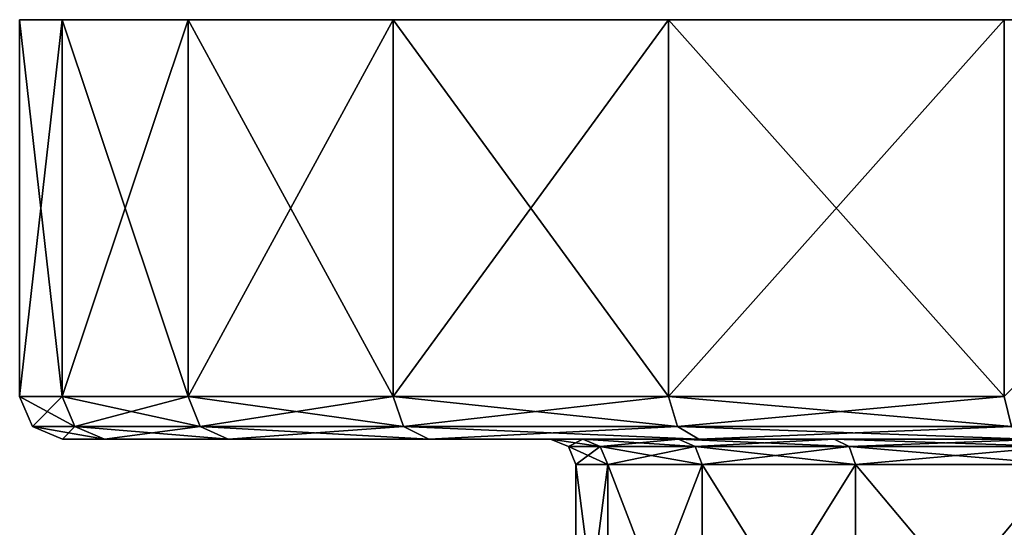
# Model space of a CAD drawing. Extents: x -0.03 to 0.03, y -0.22 to 0.
# Drawn here: x -0.03 to -0.017, y -0.007 to 0 of the extents above; entities that cross this region are included whole.
import ezdxf

# ---------------------------------------------------------------- set-up
doc = ezdxf.new("R2010")
doc.units = 0
doc.header["$MEASUREMENT"] = 0
doc.layers.get('0').update_dxf_attribs({"linetype": 'CONTINUOUS'})

msp = doc.modelspace()

# ---------------------------------------------------------------- linework, layer by layer
for points in [[(-0.029428, 0, -0.005854), (-0.030005, 0, 0), (-0.024005, 0, 0)], [(-0.030005, 0, 0), (-0.029428, 0, 0.005854), (-0.023543, 0, 0.004683)], [(-0.030005, 0, 0), (-0.023543, 0, 0.004683), (-0.024005, 0, 0)], [(-0.029428, 0, -0.005854), (-0.029428, -0.005098, -0.005854), (-0.030005, -0.005098, 0)], [(-0.029428, 0, -0.005854), (-0.030005, -0.005098, 0), (-0.030005, 0, 0)], [(-0.030005, 0, 0), (-0.030005, -0.005098, 0), (-0.029428, -0.005098, 0.005854)], [(-0.030005, 0, 0), (-0.029428, -0.005098, 0.005854), (-0.029428, 0, 0.005854)], [(-0.029428, 0, 0.005854), (-0.027721, 0, 0.011482), (-0.022177, 0, 0.009186)], [(-0.029428, 0, 0.005854), (-0.022177, 0, 0.009186), (-0.023543, 0, 0.004683)], [(-0.027721, 0, -0.011482), (-0.029428, 0, -0.005854), (-0.023543, 0, -0.004683)], [(-0.029428, 0, -0.005854), (-0.024005, 0, 0), (-0.023543, 0, -0.004683)], [(-0.027721, 0, -0.011482), (-0.027721, -0.005098, -0.011482), (-0.029428, -0.005098, -0.005854)], [(-0.027721, 0, -0.011482), (-0.029428, -0.005098, -0.005854), (-0.029428, 0, -0.005854)], [(-0.029428, 0, 0.005854), (-0.029428, -0.005098, 0.005854), (-0.027721, -0.005098, 0.011482)], [(-0.029428, 0, 0.005854), (-0.027721, -0.005098, 0.011482), (-0.027721, 0, 0.011482)], [(-0.024948, 0, -0.01667), (-0.027721, 0, -0.011482), (-0.022177, 0, -0.009186)], [(-0.027721, 0, 0.011482), (-0.024948, 0, 0.01667), (-0.019959, 0, 0.013336)], [(-0.027721, 0, 0.011482), (-0.019959, 0, 0.013336), (-0.022177, 0, 0.009186)], [(-0.027721, 0, -0.011482), (-0.023543, 0, -0.004683), (-0.022177, 0, -0.009186)], [(-0.024948, 0, -0.01667), (-0.024948, -0.005098, -0.01667), (-0.027721, -0.005098, -0.011482)], [(-0.024948, 0, -0.01667), (-0.027721, -0.005098, -0.011482), (-0.027721, 0, -0.011482)], [(-0.027721, 0, 0.011482), (-0.027721, -0.005098, 0.011482), (-0.024948, -0.005098, 0.01667)], [(-0.027721, 0, 0.011482), (-0.024948, -0.005098, 0.01667), (-0.024948, 0, 0.01667)], [(-0.024948, 0, -0.01667), (-0.022177, 0, -0.009186), (-0.019959, 0, -0.013336)], [(-0.024948, 0, 0.01667), (-0.021216, 0, 0.021216), (-0.016974, 0, 0.016974)], [(-0.024948, 0, 0.01667), (-0.016974, 0, 0.016974), (-0.019959, 0, 0.013336)], [(-0.021216, 0, -0.021216), (-0.024948, 0, -0.01667), (-0.019959, 0, -0.013336)], [(-0.024948, 0, 0.01667), (-0.024948, -0.005098, 0.01667), (-0.021216, -0.005098, 0.021216)], [(-0.024948, 0, 0.01667), (-0.021216, -0.005098, 0.021216), (-0.021216, 0, 0.021216)], [(-0.021216, 0, -0.021216), (-0.021216, -0.005098, -0.021216), (-0.024948, -0.005098, -0.01667)], [(-0.021216, 0, -0.021216), (-0.024948, -0.005098, -0.01667), (-0.024948, 0, -0.01667)], [(-0.023543, 0, -0.004683), (-0.024005, 0, 0), (0, 0)], [(-0.024005, 0, 0), (-0.023543, 0, 0.004683), (0, 0)], [(-0.022177, 0, -0.009186), (-0.023543, 0, -0.004683), (0, 0)], [(-0.023543, 0, 0.004683), (-0.022177, 0, 0.009186), (0, 0)], [(-0.019959, 0, -0.013336), (-0.022177, 0, -0.009186), (0, 0)], [(-0.022177, 0, 0.009186), (-0.019959, 0, 0.013336), (0, 0)], [(-0.01667, 0, -0.024948), (-0.021216, 0, -0.021216), (-0.016974, 0, -0.016974)], [(-0.021216, 0, 0.021216), (-0.01667, 0, 0.024948), (-0.013336, 0, 0.019959)], [(-0.021216, 0, 0.021216), (-0.013336, 0, 0.019959), (-0.016974, 0, 0.016974)], [(-0.021216, 0, -0.021216), (-0.019959, 0, -0.013336), (-0.016974, 0, -0.016974)], [(-0.01667, 0, -0.024948), (-0.01667, -0.005098, -0.024948), (-0.021216, -0.005098, -0.021216)], [(-0.01667, 0, -0.024948), (-0.021216, -0.005098, -0.021216), (-0.021216, 0, -0.021216)], [(-0.021216, 0, 0.021216), (-0.021216, -0.005098, 0.021216), (-0.01667, -0.005098, 0.024948)], [(-0.021216, 0, 0.021216), (-0.01667, -0.005098, 0.024948), (-0.01667, 0, 0.024948)], [(-0.016974, 0, -0.016974), (-0.019959, 0, -0.013336), (0, 0)], [(-0.019959, 0, 0.013336), (-0.016974, 0, 0.016974), (0, 0)], [(-0.01667, 0, -0.024948), (-0.016974, 0, -0.016974), (-0.013336, 0, -0.019959)], [(-0.013336, 0, -0.019959), (-0.016974, 0, -0.016974), (0, 0)], [(-0.016974, 0, 0.016974), (-0.013336, 0, 0.019959), (0, 0)], [(-0.011482, 0, -0.027721), (-0.01667, 0, -0.024948), (-0.013336, 0, -0.019959)], [(-0.011482, 0, -0.027721), (-0.01667, -0.005098, -0.024948), (-0.01667, 0, -0.024948)], [(-0.030005, -0.005098, 0), (-0.029428, -0.005098, -0.005854), (-0.02926, -0.005507, -0.00582)], [(-0.030005, -0.005098, 0), (-0.02926, -0.005507, -0.00582), (-0.029833, -0.005507, 0)], [(-0.029428, -0.005098, 0.005854), (-0.030005, -0.005098, 0), (-0.029833, -0.005507, 0)], [(-0.029428, -0.005098, 0.005854), (-0.029833, -0.005507, 0), (-0.02926, -0.005507, 0.00582)], [(-0.029428, -0.005098, -0.005854), (-0.027721, -0.005098, -0.011482), (-0.027562, -0.005507, -0.011417)], [(-0.029428, -0.005098, -0.005854), (-0.027562, -0.005507, -0.011417), (-0.02926, -0.005507, -0.00582)], [(-0.027721, -0.005098, 0.011482), (-0.029428, -0.005098, 0.005854), (-0.02926, -0.005507, 0.00582)], [(-0.027721, -0.005098, 0.011482), (-0.02926, -0.005507, 0.00582), (-0.027562, -0.005507, 0.011417)], [(-0.027721, -0.005098, -0.011482), (-0.024948, -0.005098, -0.01667), (-0.024805, -0.005507, -0.016574)], [(-0.027721, -0.005098, -0.011482), (-0.024805, -0.005507, -0.016574), (-0.027562, -0.005507, -0.011417)], [(-0.024948, -0.005098, 0.01667), (-0.027721, -0.005098, 0.011482), (-0.027562, -0.005507, 0.011417)], [(-0.024948, -0.005098, 0.01667), (-0.027562, -0.005507, 0.011417), (-0.024805, -0.005507, 0.016574)], [(-0.024948, -0.005098, -0.01667), (-0.021216, -0.005098, -0.021216), (-0.021095, -0.005507, -0.021095)], [(-0.024948, -0.005098, -0.01667), (-0.021095, -0.005507, -0.021095), (-0.024805, -0.005507, -0.016574)], [(-0.021216, -0.005098, 0.021216), (-0.024948, -0.005098, 0.01667), (-0.024805, -0.005507, 0.016574)], [(-0.021216, -0.005098, 0.021216), (-0.024805, -0.005507, 0.016574), (-0.021095, -0.005507, 0.021095)], [(-0.021216, -0.005098, -0.021216), (-0.01667, -0.005098, -0.024948), (-0.016574, -0.005507, -0.024805)], [(-0.021216, -0.005098, -0.021216), (-0.016574, -0.005507, -0.024805), (-0.021095, -0.005507, -0.021095)], [(-0.01667, -0.005098, 0.024948), (-0.021216, -0.005098, 0.021216), (-0.021095, -0.005507, 0.021095)], [(-0.01667, -0.005098, 0.024948), (-0.021095, -0.005507, 0.021095), (-0.016574, -0.005507, 0.024805)], [(-0.029833, -0.005507, 0), (-0.02926, -0.005507, -0.00582), (-0.028858, -0.005676, -0.00574)], [(-0.029833, -0.005507, 0), (-0.028858, -0.005676, -0.00574), (-0.029423, -0.005676, 0)], [(-0.02926, -0.005507, 0.00582), (-0.029833, -0.005507, 0), (-0.029423, -0.005676, 0)], [(-0.02926, -0.005507, 0.00582), (-0.029423, -0.005676, 0), (-0.028858, -0.005676, 0.00574)], [(-0.02926, -0.005507, -0.00582), (-0.027562, -0.005507, -0.011417), (-0.027183, -0.005676, -0.01126)], [(-0.02926, -0.005507, -0.00582), (-0.027183, -0.005676, -0.01126), (-0.028858, -0.005676, -0.00574)], [(-0.027562, -0.005507, 0.011417), (-0.02926, -0.005507, 0.00582), (-0.028858, -0.005676, 0.00574)], [(-0.027562, -0.005507, 0.011417), (-0.028858, -0.005676, 0.00574), (-0.027183, -0.005676, 0.01126)], [(-0.027562, -0.005507, -0.011417), (-0.024805, -0.005507, -0.016574), (-0.024464, -0.005676, -0.016347)], [(-0.027562, -0.005507, -0.011417), (-0.024464, -0.005676, -0.016347), (-0.027183, -0.005676, -0.01126)], [(-0.024805, -0.005507, 0.016574), (-0.027562, -0.005507, 0.011417), (-0.027183, -0.005676, 0.01126)], [(-0.024805, -0.005507, 0.016574), (-0.027183, -0.005676, 0.01126), (-0.024464, -0.005676, 0.016347)], [(-0.024805, -0.005507, -0.016574), (-0.021095, -0.005507, -0.021095), (-0.020805, -0.005676, -0.020805)], [(-0.024805, -0.005507, -0.016574), (-0.020805, -0.005676, -0.020805), (-0.024464, -0.005676, -0.016347)], [(-0.021095, -0.005507, 0.021095), (-0.024805, -0.005507, 0.016574), (-0.024464, -0.005676, 0.016347)], [(-0.021095, -0.005507, 0.021095), (-0.024464, -0.005676, 0.016347), (-0.020805, -0.005676, 0.020805)], [(-0.021095, -0.005507, -0.021095), (-0.016574, -0.005507, -0.024805), (-0.016347, -0.005676, -0.024464)], [(-0.021095, -0.005507, -0.021095), (-0.016347, -0.005676, -0.024464), (-0.020805, -0.005676, -0.020805)], [(-0.016574, -0.005507, 0.024805), (-0.021095, -0.005507, 0.021095), (-0.020805, -0.005676, 0.020805)], [(-0.016574, -0.005507, 0.024805), (-0.020805, -0.005676, 0.020805), (-0.016347, -0.005676, 0.024464)], [(-0.028858, -0.005676, 0.00574), (-0.029423, -0.005676, 0), (-0.022817, -0.005676, 0)], [(-0.029423, -0.005676, 0), (-0.028858, -0.005676, -0.00574), (-0.022379, -0.005676, -0.004451)], [(-0.029423, -0.005676, 0), (-0.022379, -0.005676, -0.004451), (-0.022817, -0.005676, 0)], [(-0.027183, -0.005676, 0.01126), (-0.028858, -0.005676, 0.00574), (-0.022379, -0.005676, 0.004451)], [(-0.028858, -0.005676, 0.00574), (-0.022817, -0.005676, 0), (-0.022379, -0.005676, 0.004451)], [(-0.028858, -0.005676, -0.00574), (-0.027183, -0.005676, -0.01126), (-0.021081, -0.005676, -0.008732)], [(-0.028858, -0.005676, -0.00574), (-0.021081, -0.005676, -0.008732), (-0.022379, -0.005676, -0.004451)], [(-0.024464, -0.005676, 0.016347), (-0.027183, -0.005676, 0.01126), (-0.021081, -0.005676, 0.008732)], [(-0.027183, -0.005676, 0.01126), (-0.022379, -0.005676, 0.004451), (-0.021081, -0.005676, 0.008732)], [(-0.027183, -0.005676, -0.01126), (-0.024464, -0.005676, -0.016347), (-0.018972, -0.005676, -0.012677)], [(-0.027183, -0.005676, -0.01126), (-0.018972, -0.005676, -0.012677), (-0.021081, -0.005676, -0.008732)], [(-0.020805, -0.005676, 0.020805), (-0.024464, -0.005676, 0.016347), (-0.018972, -0.005676, 0.012677)], [(-0.024464, -0.005676, 0.016347), (-0.021081, -0.005676, 0.008732), (-0.018972, -0.005676, 0.012677)], [(-0.024464, -0.005676, -0.016347), (-0.020805, -0.005676, -0.020805), (-0.016134, -0.005676, -0.016134)], [(-0.024464, -0.005676, -0.016347), (-0.016134, -0.005676, -0.016134), (-0.018972, -0.005676, -0.012677)], [(-0.022379, -0.005676, 0.004451), (-0.022817, -0.005676, 0), (-0.022574, -0.005777, 0)], [(-0.022817, -0.005676, 0), (-0.022379, -0.005676, -0.004451), (-0.022141, -0.005777, -0.004404)], [(-0.022817, -0.005676, 0), (-0.022141, -0.005777, -0.004404), (-0.022574, -0.005777, 0)], [(-0.022379, -0.005676, 0.004451), (-0.022574, -0.005777, 0), (-0.022141, -0.005777, 0.004404)], [(-0.021081, -0.005676, 0.008732), (-0.022379, -0.005676, 0.004451), (-0.022141, -0.005777, 0.004404)], [(-0.022379, -0.005676, -0.004451), (-0.021081, -0.005676, -0.008732), (-0.020856, -0.005777, -0.008639)], [(-0.022379, -0.005676, -0.004451), (-0.020856, -0.005777, -0.008639), (-0.022141, -0.005777, -0.004404)], [(-0.021081, -0.005676, 0.008732), (-0.022141, -0.005777, 0.004404), (-0.020856, -0.005777, 0.008639)], [(-0.018972, -0.005676, 0.012677), (-0.021081, -0.005676, 0.008732), (-0.020856, -0.005777, 0.008639)], [(-0.021081, -0.005676, -0.008732), (-0.018972, -0.005676, -0.012677), (-0.01877, -0.005777, -0.012542)], [(-0.021081, -0.005676, -0.008732), (-0.01877, -0.005777, -0.012542), (-0.020856, -0.005777, -0.008639)], [(-0.018972, -0.005676, 0.012677), (-0.020856, -0.005777, 0.008639), (-0.01877, -0.005777, 0.012542)], [(-0.016347, -0.005676, 0.024464), (-0.020805, -0.005676, 0.020805), (-0.016134, -0.005676, 0.016134)], [(-0.020805, -0.005676, 0.020805), (-0.018972, -0.005676, 0.012677), (-0.016134, -0.005676, 0.016134)], [(-0.020805, -0.005676, -0.020805), (-0.016347, -0.005676, -0.024464), (-0.012677, -0.005676, -0.018972)], [(-0.020805, -0.005676, -0.020805), (-0.012677, -0.005676, -0.018972), (-0.016134, -0.005676, -0.016134)], [(-0.016134, -0.005676, 0.016134), (-0.018972, -0.005676, 0.012677), (-0.01877, -0.005777, 0.012542)], [(-0.018972, -0.005676, -0.012677), (-0.016134, -0.005676, -0.016134), (-0.015962, -0.005777, -0.015962)], [(-0.018972, -0.005676, -0.012677), (-0.015962, -0.005777, -0.015962), (-0.01877, -0.005777, -0.012542)], [(-0.016134, -0.005676, 0.016134), (-0.01877, -0.005777, 0.012542), (-0.015962, -0.005777, 0.015962)], [(-0.022141, -0.005777, 0.004404), (-0.022574, -0.005777, 0), (-0.022473, -0.006019, 0)], [(-0.022574, -0.005777, 0), (-0.022141, -0.005777, -0.004404), (-0.022041, -0.006019, -0.004384)], [(-0.022574, -0.005777, 0), (-0.022041, -0.006019, -0.004384), (-0.022473, -0.006019, 0)], [(-0.022141, -0.005777, 0.004404), (-0.022473, -0.006019, 0), (-0.022041, -0.006019, 0.004384)], [(-0.020856, -0.005777, 0.008639), (-0.022141, -0.005777, 0.004404), (-0.022041, -0.006019, 0.004384)], [(-0.022141, -0.005777, -0.004404), (-0.020856, -0.005777, -0.008639), (-0.020762, -0.006019, -0.0086)], [(-0.022141, -0.005777, -0.004404), (-0.020762, -0.006019, -0.0086), (-0.022041, -0.006019, -0.004384)], [(-0.020856, -0.005777, 0.008639), (-0.022041, -0.006019, 0.004384), (-0.020762, -0.006019, 0.0086)], [(-0.01877, -0.005777, 0.012542), (-0.020856, -0.005777, 0.008639), (-0.020762, -0.006019, 0.0086)], [(-0.020856, -0.005777, -0.008639), (-0.01877, -0.005777, -0.012542), (-0.018685, -0.006019, -0.012485)], [(-0.020856, -0.005777, -0.008639), (-0.018685, -0.006019, -0.012485), (-0.020762, -0.006019, -0.0086)], [(-0.01877, -0.005777, 0.012542), (-0.020762, -0.006019, 0.0086), (-0.018685, -0.006019, 0.012485)], [(-0.015962, -0.005777, 0.015962), (-0.01877, -0.005777, 0.012542), (-0.018685, -0.006019, 0.012485)], [(-0.01877, -0.005777, -0.012542), (-0.015962, -0.005777, -0.015962), (-0.015891, -0.006019, -0.015891)], [(-0.01877, -0.005777, -0.012542), (-0.015891, -0.006019, -0.015891), (-0.018685, -0.006019, -0.012485)], [(-0.015962, -0.005777, 0.015962), (-0.018685, -0.006019, 0.012485), (-0.015891, -0.006019, 0.015891)], [(-0.022041, -0.006019, 0.004384), (-0.022473, -0.006019, 0), (-0.022473, -0.009344, 0)], [(-0.022041, -0.006019, 0.004384), (-0.022473, -0.009344, 0), (-0.022042, -0.009344, 0.004384)], [(-0.022473, -0.006019, 0), (-0.022041, -0.006019, -0.004384), (-0.022042, -0.009344, -0.004384)], [(-0.022473, -0.006019, 0), (-0.022042, -0.009344, -0.004384), (-0.022473, -0.009344, 0)], [(-0.020762, -0.006019, 0.0086), (-0.022041, -0.006019, 0.004384), (-0.022042, -0.009344, 0.004384)], [(-0.020762, -0.006019, 0.0086), (-0.022042, -0.009344, 0.004384), (-0.020763, -0.009344, 0.0086)], [(-0.022041, -0.006019, -0.004384), (-0.020763, -0.009344, -0.0086), (-0.022042, -0.009344, -0.004384)], [(-0.022041, -0.006019, -0.004384), (-0.020762, -0.006019, -0.0086), (-0.020763, -0.009344, -0.0086)], [(-0.018685, -0.006019, 0.012485), (-0.020762, -0.006019, 0.0086), (-0.020763, -0.009344, 0.0086)], [(-0.018685, -0.006019, 0.012485), (-0.020763, -0.009344, 0.0086), (-0.018686, -0.009344, 0.012486)], [(-0.020762, -0.006019, -0.0086), (-0.018686, -0.009344, -0.012486), (-0.020763, -0.009344, -0.0086)], [(-0.020762, -0.006019, -0.0086), (-0.018685, -0.006019, -0.012485), (-0.018686, -0.009344, -0.012486)], [(-0.015891, -0.006019, 0.015891), (-0.018685, -0.006019, 0.012485), (-0.018686, -0.009344, 0.012486)], [(-0.015891, -0.006019, 0.015891), (-0.018686, -0.009344, 0.012486), (-0.015891, -0.009344, 0.015891)], [(-0.018685, -0.006019, -0.012485), (-0.015891, -0.009344, -0.015891), (-0.018686, -0.009344, -0.012486)], [(-0.018685, -0.006019, -0.012485), (-0.015891, -0.006019, -0.015891), (-0.015891, -0.009344, -0.015891)]]:
    msp.add_3dface(points)

doc.saveas('drawing.dxf')
